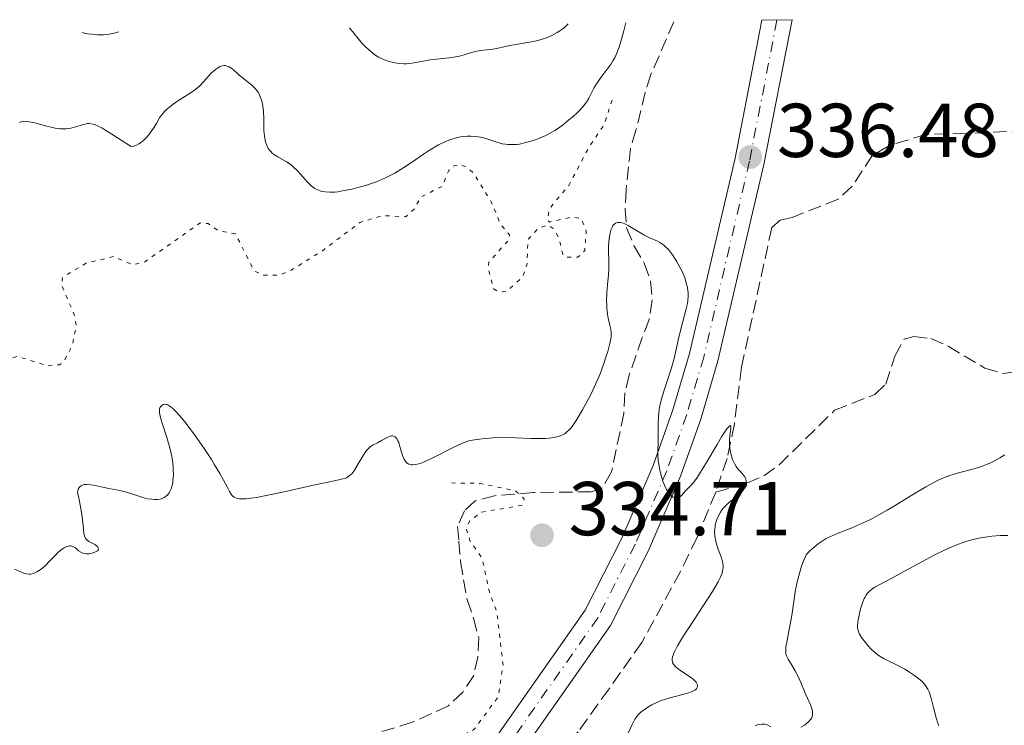
# Model space of a CAD drawing. Units: metres. Extents: x 625499 to 628979, y 4674035 to 4676410.
# Drawn here: x 627430 to 627559, y 4676293 to 4676385 of the extents above; entities that cross this region are included whole.
import ezdxf

# ---------------------------------------------------------------- set-up
doc = ezdxf.new("R2010")
doc.units = ezdxf.units.M
doc.header["$MEASUREMENT"] = 0
for name, pattern in [('DGN Style 3', [2.435891, 1.739922, -0.695969]), ('DGN Style 4', [2.785615, 1.391938, -0.695969, 0.00174, -0.695969]), ('DGN Style 5', [1.217945, 0.521977, -0.695969])]:
    doc.linetypes.add(name, pattern=pattern)
for name, color, linetype, lineweight in [('Barranco lineal', 142, 'DGN Style 3', 13), ('Cota de punto acotado terreno', 7, 'Continuous', 0), ('Curva de nivel auxiliar', 30, 'DGN Style 5', 0), ('Curva de nivel intermedia', 30, 'Continuous', 0), ('Eje pista sin pavimentar', 7, 'DGN Style 4', 0), ('Línea de pista sin pavimentar', 7, 'Continuous', 0), ('Pista sin pavimentar', 9, 'Continuous', 0), ('Punto acotado terreno (símbolo)', 7, 'Continuous', 0)]:
    doc.layers.add(name, color=color, linetype=linetype, lineweight=lineweight)
doc.styles.add('Style-Arial', font='arial.ttf')

# ---------------------------------------------------------------- blocks, each defined once
blk = doc.blocks.new('5PATER')
at = {"layer": 'Punto acotado terreno (símbolo)', "linetype": 'Continuous', "lineweight": 0}
h = blk.add_hatch(color=51, dxfattribs=at)
edge = h.paths.add_edge_path()
edge.add_ellipse((0, 0), major_axis=(-0.11, -0.111), ratio=0.999422, start_angle=0, end_angle=360)

msp = doc.modelspace()

# ---------------------------------------------------------------- linework, layer by layer
at = {"layer": 'Barranco lineal', "color": 142, "linetype": 'DGN Style 3', "lineweight": 13}
for points in [[(627515.69, 4676385.04, 336.64), (627512.66, 4676378.13, 336.6), (627511.91, 4676375.78, 336.23), (627510.71, 4676370.8, 336.23), (627509.99, 4676368.43, 335.86), (627509.41, 4676362.99, 335.85), (627509.3, 4676360.45, 335.11), (627509.48, 4676357.98, 334.74), (627510.46, 4676355.6, 334.74), (627511.8, 4676353.34, 334.36), (627512.63, 4676350.97, 334.36), (627512.84, 4676348.47, 334.36), (627512.43, 4676345.96, 334.36), (627511.52, 4676343.57, 333.99), (627509.82, 4676338.68, 333.99), (627509.25, 4676336.27, 333.62), (627509.12, 4676333.63, 333.62), (627507.49, 4676325.93, 333.62), (627506.23, 4676323.78, 333.62), (627504.82, 4676323.34, 333.62), (627502.36, 4676323.3, 333.25), (627497.21, 4676323.22, 333.25), (627492.13, 4676322.81, 332.87), (627489.6, 4676322.13, 332.87), (627488.19, 4676320.84, 332.5), (627487.27, 4676318.76, 332.5), (627487.46, 4676316.85, 332.13), (627487.66, 4676314.16, 332.13), (627488.52, 4676309.17, 332.13), (627489.38, 4676306.72, 332.13), (627490.05, 4676304.18, 331.76), (627489.94, 4676301.63, 331.76), (627489.4, 4676299.22, 332.13), (627487.96, 4676297.01, 332.13), (627486.07, 4676295.22, 332.13), (627481.34, 4676293.07, 331.38), (627476.44, 4676291.56, 331.38)], [(627564.24, 4676370.86, 337.43), (627554.08, 4676370.37, 337.43), (627548.84, 4676370.28, 337.06), (627543.93, 4676368.77, 337.06), (627541.77, 4676367.51, 337.06), (627539.1, 4676363.45, 336.68), (627537.25, 4676361.75, 336.68), (627531.22, 4676359.34, 336.31), (627529.64, 4676359, 336.31), (627528.54, 4676358.02, 336.31), (627524.56, 4676339.68, 335.57), (627523.64, 4676332.24, 335.28), (627522.69, 4676327.71, 334.97), (627521.18, 4676323.26, 334.45)], [(627521.18, 4676323.26, 334.45), (627525.29, 4676324.44, 335.2), (627527.52, 4676325.42, 335.55), (627529.51, 4676326.88, 335.8), (627536.79, 4676334.03, 336.28), (627542.09, 4676336.12, 336.63), (627543.51, 4676337.46, 336.69), (627544.72, 4676341.14, 336.69), (627545.95, 4676343.38, 336.69), (627547.22, 4676343.72, 336.69), (627549.45, 4676343.44, 336.69), (627551.71, 4676342.44, 337.05), (627556.51, 4676339.58, 337.06), (627558.87, 4676338.84, 337.42), (627561.54, 4676339.18, 337.43)], [(627521.18, 4676323.26, 334.45), (627518.73, 4676317.34, 334.82), (627516.56, 4676312.84, 334.61), (627511.49, 4676303.55, 333.33), (627507.17, 4676297.47, 334.08), (627503.11, 4676291.81, 333.33), (627498.27, 4676286.48, 332.96), (627491.71, 4676279.85, 332.96), (627488.7, 4676275.87, 332.77), (627482.38, 4676265.74, 332.24), (627478.84, 4676258.48, 331.96), (627476.65, 4676252.79, 331.68), (627474.64, 4676245.88, 331.1), (627472.72, 4676236.06, 331.06), (627470.8, 4676228.17, 331.47), (627470.14, 4676220.7, 331.47), (627470.05, 4676215.92, 331.1), (627472.59, 4676206.75, 331.1), (627475.62, 4676196.31, 330.35)]]:
    msp.add_polyline3d(points, dxfattribs=at)
at = {"layer": 'Curva de nivel auxiliar', "color": 30, "linetype": 'DGN Style 5', "lineweight": 0, "flags": 128}
for points, elevation in [([(627361.6, 4676359.74), (627361.8, 4676358.45), (627363.89, 4676354.47), (627364.65, 4676353.64), (627366.54, 4676352.55), (627367.88, 4676350.46), (627369.98, 4676344.49), (627371.02, 4676342.51), (627372.99, 4676340.01), (627373.44, 4676337.45), (627374.35, 4676336.38), (627375.39, 4676335.73), (627378.51, 4676335.08), (627379.51, 4676334.54), (627380.04, 4676332.52), (627383.11, 4676327.06), (627387.59, 4676317.64), (627388.96, 4676316.07), (627391.62, 4676315.39), (627393.97, 4676315.51), (627398.49, 4676317.36), (627399.4, 4676318.01), (627400.02, 4676319.03), (627400.22, 4676320.14), (627399.44, 4676323.43), (627399.59, 4676324.43), (627400.47, 4676325.65), (627402.59, 4676326.7), (627405.06, 4676331.49), (627406.11, 4676334.37), (627410.4, 4676336.73), (627414.44, 4676336.84), (627416.49, 4676337.91), (627419.06, 4676341.49), (627420.48, 4676344.79), (627424.63, 4676343.64), (627426.25, 4676341.25), (627427.44, 4676340.47), (627429.46, 4676341.11), (627433.45, 4676339.86), (627435.01, 4676340.02), (627435.59, 4676340.48), (627436.65, 4676342.48), (627437.22, 4676345.14), (627436.96, 4676346.49), (627435.34, 4676350.31), (627435.38, 4676351.48), (627438.5, 4676353.35), (627442.14, 4676354.23), (627444.54, 4676353.14), (627446.09, 4676353.46), (627453.47, 4676358.63), (627454.52, 4676358.54), (627455.77, 4676357.66), (627458.11, 4676357.18), (627460.57, 4676352.32), (627461.85, 4676351.78), (627463.84, 4676351.77), (627465.24, 4676352.32), (627469.47, 4676354.94), (627474.45, 4676358.69), (627477.38, 4676359.59), (627480.48, 4676359.45), (627481.61, 4676360.48), (627482.47, 4676362.06), (627485.25, 4676363.42), (627486.11, 4676365.5), (627486.56, 4676366.04), (627487.57, 4676366.35), (627488.78, 4676365.76), (627489.47, 4676365.02), (627491.7, 4676361.4), (627492.92, 4676358.47), (627494.09, 4676357.05), (627494.07, 4676356.48), (627491.39, 4676353.51), (627491.29, 4676352.63), (627491.99, 4676349.99), (627492.72, 4676349.57), (627493.74, 4676349.67), (627495.83, 4676351.52), (627496.4, 4676353.27), (627496.52, 4676356.49), (627497.99, 4676358.01), (627499.2, 4676358.34), (627499.85, 4676357.92), (627500.58, 4676356.66), (627501.09, 4676354.53), (627501.52, 4676354.14), (627503.06, 4676354.12), (627503.99, 4676355), (627504.17, 4676357.55), (627503.51, 4676359.21), (627502.23, 4676359.4), (627499.38, 4676358.75), (627499.08, 4676359.01), (627499.31, 4676360.47), (627501.87, 4676363.55), (627504.48, 4676368.49), (627506.5, 4676371.49), (627507.8, 4676375.44)], 337.5), ([(627486.48, 4676324.49), (627490.25, 4676324.43), (627494.9, 4676323.46), (627496.04, 4676322.41), (627495.73, 4676321.55), (627490.46, 4676320.67), (627488.84, 4676319.48), (627488.4, 4676318.53), (627488.89, 4676316.93), (627490.52, 4676314.57), (627491.38, 4676310.47), (627492.45, 4676307.43), (627493.25, 4676300.59), (627492.64, 4676296.46), (627489.39, 4676292.05), (627486.34, 4676290.67), (627482.45, 4676290.54), (627481.5, 4676290.2), (627476.2, 4676286.42), (627475.86, 4676285.49), (627476.07, 4676285.08), (627477.51, 4676284.11), (627479.85, 4676283.8), (627482.62, 4676284.34), (627483.2, 4676284.25), (627483.51, 4676283.49), (627480.28, 4676278.38), (627476.44, 4676274.9), (627475.48, 4676274.43), (627473.41, 4676274.54), (627471, 4676274), (627470.02, 4676273.43), (627469.2, 4676272.46), (627466.4, 4676263.53), (627465.9, 4676258.94), (627464.99, 4676255.98), (627464.94, 4676254.94), (627465.44, 4676253.27), (627465.41, 4676251.26), (627464.34, 4676244.64), (627464.43, 4676242.4), (627465.31, 4676237.61), (627466.13, 4676236.09), (627466.75, 4676235.62), (627467.81, 4676235.76), (627469.69, 4676236.64), (627470.49, 4676237.45), (627471.24, 4676242.63), (627472.48, 4676245.49), (627473.92, 4676251.51), (627477.14, 4676259.47), (627478.65, 4676261.5), (627479.54, 4676263.8), (627483.1, 4676270.09), (627486.49, 4676274.21), (627486.91, 4676274.05), (627486.93, 4676272.99), (627486.46, 4676271.49), (627484.51, 4676268.92), (627482.6, 4676265.46), (627481.26, 4676261.61), (627480.53, 4676257.73), (627478.7, 4676254.79), (627477.35, 4676251.53), (627477.01, 4676248.99), (627476.39, 4676247.51), (627477.02, 4676243.49), (627476.6, 4676241.35), (627476.76, 4676239.4), (627475.42, 4676237.2), (627474.55, 4676234.7), (627475.26, 4676231.17), (627474.77, 4676227.43), (627475.49, 4676225.52), (627475.58, 4676224.32), (627475.17, 4676221.57), (627473.8, 4676217.88), (627474.45, 4676215.45), (627476.41, 4676212.42), (627480.74, 4676208.62), (627482.34, 4676208.61), (627483.37, 4676209.02), (627484.59, 4676210.97), (627486.3, 4676211.6), (627487.5, 4676211.51), (627489, 4676210.09), (627490.49, 4676209.5), (627493.52, 4676206.55), (627494.66, 4676204.68), (627497.49, 4676202.51), (627496.31, 4676197.27), (627498.47, 4676195.92), (627499.5, 4676194.05), (627500.81, 4676193.77), (627503.54, 4676194.22), (627506.4, 4676192.44), (627507.92, 4676191.92), (627510.49, 4676192.05), (627512.32, 4676191.54), (627514.49, 4676191.95), (627515.03, 4676192.45)], 332.5)]:
    msp.add_lwpolyline(points, dxfattribs=dict(at, elevation=elevation))
at = {"layer": 'Curva de nivel intermedia', "color": 30, "linetype": 'Continuous', "lineweight": 0, "flags": 128}
for points, elevation in [([(627468.93, 4676362.96), (627469.33, 4676362.82), (627469.55, 4676362.76), (627469.9, 4676362.7), (627470.5, 4676362.66), (627471.15, 4676362.69), (627471.53, 4676362.73), (627472.18, 4676362.83), (627473.39, 4676363.07), (627474.71, 4676363.41), (627475.45, 4676363.63), (627476.62, 4676364.03), (627477.42, 4676364.36), (627477.83, 4676364.55), (627478.44, 4676364.85), (627479.04, 4676365.18), (627480.23, 4676365.9), (627481.37, 4676366.67), (627482.8, 4676367.65), (627483.45, 4676368.09), (627483.9, 4676368.38), (627484.75, 4676368.88), (627485.53, 4676369.26), (627486.02, 4676369.46), (627486.33, 4676369.58), (627486.96, 4676369.77), (627487.65, 4676369.92), (627488.26, 4676370), (627488.57, 4676370.03), (627489.01, 4676370.04), (627489.66, 4676370), (627489.97, 4676369.96), (627490.28, 4676369.91), (627490.86, 4676369.76), (627492.43, 4676369.22), (627493.12, 4676369.04), (627493.56, 4676368.96), (627493.86, 4676368.93), (627494.45, 4676368.91), (627495.07, 4676368.95), (627495.39, 4676368.99), (627495.91, 4676369.09), (627496.78, 4676369.31), (627497.66, 4676369.6), (627498.14, 4676369.79), (627498.88, 4676370.12), (627499.64, 4676370.53), (627500.03, 4676370.76), (627500.42, 4676371.01), (627501.19, 4676371.57), (627501.91, 4676372.15), (627502.36, 4676372.53), (627503.13, 4676373.24), (627503.75, 4676373.89), (627504.05, 4676374.26), (627504.22, 4676374.5), (627504.51, 4676375), (627505.19, 4676376.33), (627505.61, 4676377.05), (627506.14, 4676377.77), (627506.94, 4676378.81), (627507.36, 4676379.4), (627507.73, 4676379.99), (627507.92, 4676380.33), (627508.2, 4676380.94), (627508.5, 4676381.71), (627508.65, 4676382.16), (627508.96, 4676383.23), (627509.13, 4676383.85), (627509.38, 4676384.92)], 340), ([(627473.08, 4676384.27), (627474.22, 4676382.84), (627474.76, 4676382.2), (627475.06, 4676381.87), (627475.6, 4676381.35), (627476.13, 4676380.91), (627476.42, 4676380.7), (627476.88, 4676380.42), (627477.39, 4676380.16), (627477.66, 4676380.05), (627478.18, 4676379.86), (627478.45, 4676379.78), (627478.88, 4676379.68), (627479.55, 4676379.57), (627480.22, 4676379.52), (627480.56, 4676379.52), (627480.9, 4676379.55), (627481.57, 4676379.64), (627482.96, 4676379.91), (627483.71, 4676380.05), (627484.91, 4676380.2), (627486.51, 4676380.36), (627487.23, 4676380.47), (627487.55, 4676380.54), (627488.13, 4676380.7), (627489.12, 4676381.02), (627489.57, 4676381.15), (627490.25, 4676381.26), (627491.18, 4676381.35), (627491.66, 4676381.41), (627492.42, 4676381.55), (627493.53, 4676381.79), (627494.15, 4676381.92), (627497.25, 4676382.46), (627498.11, 4676382.66), (627498.63, 4676382.83), (627498.96, 4676382.95), (627499.64, 4676383.26), (627500.36, 4676383.64), (627500.72, 4676383.85), (627501.22, 4676384.21), (627501.64, 4676384.59), (627501.81, 4676384.79)], 345), ([(627437.96, 4676383.63), (627438.24, 4676383.54), (627438.68, 4676383.46), (627439.26, 4676383.4), (627440, 4676383.35), (627440.78, 4676383.34), (627441.51, 4676383.4), (627442.18, 4676383.53), (627442.49, 4676383.62), (627442.79, 4676383.72)], 345), ([(627429.83, 4676371.87), (627430.07, 4676371.95), (627430.25, 4676371.98), (627430.72, 4676371.96), (627431.03, 4676371.91), (627431.75, 4676371.76), (627433.33, 4676371.34), (627434.08, 4676371.16), (627434.41, 4676371.09), (627435.02, 4676371.01), (627435.54, 4676370.98), (627435.86, 4676370.99), (627436.47, 4676371.08), (627437.13, 4676371.24), (627437.96, 4676371.5), (627438.35, 4676371.6), (627438.68, 4676371.67), (627438.84, 4676371.68), (627439.11, 4676371.66), (627439.41, 4676371.6), (627439.58, 4676371.55), (627440.17, 4676371.29), (627440.54, 4676371.1), (627440.94, 4676370.86), (627441.86, 4676370.28), (627443.69, 4676369.09), (627444.39, 4676368.68), (627444.74, 4676368.72), (627444.96, 4676368.79), (627445.12, 4676368.85), (627445.42, 4676369), (627445.63, 4676369.15), (627446.06, 4676369.49), (627446.45, 4676369.88), (627446.7, 4676370.17), (627447.14, 4676370.75), (627447.35, 4676371.08), (627447.72, 4676371.7), (627448.19, 4676372.5), (627448.46, 4676372.88), (627448.78, 4676373.26), (627448.95, 4676373.44), (627449.25, 4676373.72), (627449.93, 4676374.24), (627450.67, 4676374.74), (627452.02, 4676375.58), (627452.74, 4676376.07), (627453.12, 4676376.38), (627453.36, 4676376.61), (627453.89, 4676377.17), (627454.55, 4676377.9), (627454.92, 4676378.28), (627455.49, 4676378.8), (627455.88, 4676379.06), (627456.07, 4676379.17), (627456.35, 4676379.27), (627456.62, 4676379.3), (627456.79, 4676379.29), (627456.9, 4676379.27), (627457.12, 4676379.19), (627457.29, 4676379.11), (627457.61, 4676378.9), (627457.94, 4676378.64), (627458.38, 4676378.25), (627458.61, 4676378.05), (627459.15, 4676377.62), (627459.88, 4676377.04), (627460.23, 4676376.75), (627460.7, 4676376.29), (627460.9, 4676376.04), (627461.08, 4676375.79), (627461.18, 4676375.61), (627461.36, 4676375.24), (627461.56, 4676374.64), (627461.66, 4676374.22), (627461.7, 4676373.93), (627461.77, 4676373.32), (627461.81, 4676372.22), (627461.85, 4676370.75), (627461.9, 4676370.07), (627461.99, 4676369.52), (627462.05, 4676369.27), (627462.17, 4676368.91), (627462.32, 4676368.57), (627462.41, 4676368.42), (627462.61, 4676368.13), (627462.73, 4676368), (627462.93, 4676367.8), (627463.16, 4676367.63), (627463.67, 4676367.3), (627464.82, 4676366.65), (627465.4, 4676366.25), (627465.68, 4676366.02), (627466.21, 4676365.52), (627466.69, 4676364.99), (627467.27, 4676364.32), (627467.53, 4676364.03), (627468.04, 4676363.52), (627468.35, 4676363.28), (627468.55, 4676363.16), (627468.93, 4676362.96)], 340), ([(627429.73, 4676371.8), (627429.83, 4676371.87)], 340), ([(627501.35, 4676330.96), (627501.64, 4676331.18), (627501.94, 4676331.46), (627502.09, 4676331.63), (627502.33, 4676331.92), (627502.85, 4676332.69), (627503.12, 4676333.11), (627503.68, 4676334.07), (627504.13, 4676334.89), (627504.81, 4676336.19), (627505.44, 4676337.53), (627505.73, 4676338.19), (627505.99, 4676338.83), (627506.44, 4676340.03), (627506.8, 4676341.12), (627506.99, 4676341.76), (627507.26, 4676342.82), (627507.43, 4676343.64), (627507.46, 4676344.04), (627507.46, 4676344.26), (627507.4, 4676344.68), (627507.27, 4676345.23), (627507.06, 4676346.12), (627506.97, 4676346.64), (627506.89, 4676347.4), (627506.86, 4676347.81), (627506.85, 4676348.45), (627506.88, 4676349.46), (627506.96, 4676350.49), (627507.09, 4676351.87), (627507.13, 4676352.55), (627507.13, 4676353.55), (627507.09, 4676354.91), (627507.1, 4676355.62), (627507.19, 4676356.58), (627507.26, 4676357.05), (627507.42, 4676357.68), (627507.56, 4676358.04), (627507.64, 4676358.19), (627507.77, 4676358.38), (627507.92, 4676358.53), (627508.04, 4676358.6), (627508.28, 4676358.68), (627508.41, 4676358.69), (627508.7, 4676358.67), (627509.01, 4676358.59), (627509.23, 4676358.51), (627509.69, 4676358.29), (627510.55, 4676357.79), (627511.73, 4676357.06), (627512.3, 4676356.76), (627512.84, 4676356.53), (627513.52, 4676356.25), (627513.86, 4676356.08), (627514.2, 4676355.85), (627514.38, 4676355.72), (627514.65, 4676355.47), (627514.92, 4676355.18), (627515.11, 4676354.95), (627515.49, 4676354.46), (627516.03, 4676353.62), (627516.48, 4676352.83), (627516.68, 4676352.43), (627516.95, 4676351.84), (627517.11, 4676351.41), (627517.36, 4676350.6), (627517.42, 4676350.34), (627517.51, 4676349.84), (627517.55, 4676349.35), (627517.56, 4676349.04), (627517.52, 4676348.41), (627517.47, 4676348.06), (627517.32, 4676347.36), (627516.64, 4676344.87), (627516.27, 4676343.25), (627515.71, 4676340.84), (627515.39, 4676339.62), (627514.82, 4676337.87), (627514.33, 4676336.39), (627514.11, 4676335.68), (627513.85, 4676334.64), (627513.76, 4676334.14), (627513.65, 4676333.18), (627513.61, 4676332.28), (627513.63, 4676330.71), (627513.62, 4676329.78), (627513.59, 4676328.71), (627513.59, 4676328.18), (627513.64, 4676327.42), (627513.69, 4676327.02), (627513.79, 4676326.4), (627514.02, 4676325.45), (627514.3, 4676324.6), (627514.46, 4676324.2), (627514.73, 4676323.64), (627515.01, 4676323.18), (627515.15, 4676323), (627515.3, 4676322.84), (627515.39, 4676322.76), (627515.58, 4676322.63), (627515.68, 4676322.59)], 335), ([(627448.11, 4676334.04), (627448.14, 4676334.23), (627448.18, 4676334.34), (627448.3, 4676334.54), (627448.48, 4676334.72), (627448.6, 4676334.78), (627448.74, 4676334.82), (627448.99, 4676334.8), (627449.1, 4676334.77), (627449.26, 4676334.7), (627449.66, 4676334.44), (627449.89, 4676334.25), (627450.28, 4676333.88), (627450.73, 4676333.38), (627451.06, 4676333), (627451.76, 4676332.13), (627452.87, 4676330.63), (627453.61, 4676329.58), (627454.09, 4676328.88), (627454.95, 4676327.56), (627455.37, 4676326.89), (627456.06, 4676325.72), (627457, 4676323.98), (627457.33, 4676323.36), (627457.6, 4676322.94), (627457.75, 4676322.77), (627457.93, 4676322.63), (627458.03, 4676322.57), (627458.26, 4676322.48), (627458.39, 4676322.45), (627458.61, 4676322.41), (627459.17, 4676322.39), (627459.52, 4676322.42), (627460.12, 4676322.48), (627460.85, 4676322.6), (627462.56, 4676322.93), (627464.48, 4676323.34), (627467.01, 4676323.91), (627468.13, 4676324.16), (627470.08, 4676324.57), (627471.68, 4676324.89), (627472.2, 4676325.01), (627472.58, 4676325.13), (627472.74, 4676325.21), (627472.96, 4676325.34), (627473.27, 4676325.59), (627473.42, 4676325.75), (627473.72, 4676326.17), (627474.23, 4676327.01), (627474.96, 4676328.24), (627475.32, 4676328.74), (627475.49, 4676328.94), (627475.81, 4676329.23), (627476.12, 4676329.44), (627476.77, 4676329.75), (627477.3, 4676330.05), (627478.02, 4676330.45), (627478.35, 4676330.59), (627478.62, 4676330.66), (627478.74, 4676330.66), (627478.91, 4676330.64), (627479.07, 4676330.56), (627479.29, 4676330.34), (627479.36, 4676330.23), (627479.45, 4676330.04), (627479.54, 4676329.82), (627479.71, 4676329.28), (627480.06, 4676328.1), (627480.28, 4676327.58), (627480.43, 4676327.33), (627480.51, 4676327.22), (627480.65, 4676327.09), (627480.89, 4676326.94), (627481.19, 4676326.87), (627481.36, 4676326.86), (627481.75, 4676326.9), (627481.98, 4676326.95), (627482.36, 4676327.06), (627482.8, 4676327.22), (627483.78, 4676327.66), (627484.83, 4676328.18), (627486.18, 4676328.88), (627486.77, 4676329.18), (627487.82, 4676329.68), (627488.38, 4676329.89), (627488.74, 4676330), (627489.52, 4676330.15), (627490.49, 4676330.28), (627491.04, 4676330.34), (627491.94, 4676330.4), (627493.4, 4676330.44), (627494.92, 4676330.42), (627496.88, 4676330.34), (627497.78, 4676330.32), (627498.83, 4676330.33), (627499.29, 4676330.37), (627499.92, 4676330.45), (627500.48, 4676330.58), (627500.74, 4676330.66), (627501.15, 4676330.84), (627501.35, 4676330.96)], 335), ([(627429.07, 4676313.18), (627430.1, 4676312.73), (627430.31, 4676312.65), (627430.68, 4676312.54), (627430.99, 4676312.51), (627431.19, 4676312.52), (627431.58, 4676312.62), (627432, 4676312.81), (627432.23, 4676312.94), (627432.59, 4676313.17), (627433.14, 4676313.63), (627433.7, 4676314.2), (627434.46, 4676315.01), (627434.84, 4676315.39), (627435.35, 4676315.8), (627435.61, 4676315.96), (627435.97, 4676316.14), (627436.3, 4676316.22), (627436.45, 4676316.23), (627436.59, 4676316.21), (627436.85, 4676316.12), (627437.08, 4676315.96), (627437.5, 4676315.59), (627437.79, 4676315.38), (627437.95, 4676315.3), (627438.21, 4676315.22), (627438.5, 4676315.18), (627438.67, 4676315.18), (627438.9, 4676315.2), (627439.4, 4676315.3), (627439.73, 4676315.43), (627439.98, 4676315.59), (627440.06, 4676315.67), (627440.1, 4676315.77), (627440.09, 4676315.96), (627439.97, 4676316.15), (627439.83, 4676316.28), (627439.73, 4676316.36), (627439.48, 4676316.5), (627438.86, 4676316.79), (627438.66, 4676316.92), (627438.57, 4676317), (627438.41, 4676317.2), (627438.35, 4676317.33), (627438.27, 4676317.54), (627438.21, 4676317.8), (627438.14, 4676318.52), (627437.97, 4676320.05), (627437.8, 4676321.14), (627437.54, 4676322.49), (627437.36, 4676323.27), (627437.38, 4676323.42), (627437.45, 4676323.68), (627437.56, 4676323.89), (627437.65, 4676324), (627437.88, 4676324.16), (627438.08, 4676324.24), (627438.23, 4676324.27), (627438.55, 4676324.29), (627439.09, 4676324.25), (627439.47, 4676324.19), (627440.24, 4676324.02), (627441.46, 4676323.78), (627442.93, 4676323.49), (627443.62, 4676323.32), (627444.62, 4676323), (627445.92, 4676322.58), (627446.56, 4676322.42), (627447.13, 4676322.34), (627447.41, 4676322.32), (627447.82, 4676322.32), (627448.21, 4676322.38), (627448.39, 4676322.42), (627448.73, 4676322.56), (627448.88, 4676322.65), (627449.1, 4676322.82), (627449.28, 4676323.02), (627449.39, 4676323.18), (627449.57, 4676323.53), (627449.65, 4676323.72), (627449.77, 4676324.14), (627449.86, 4676324.59), (627449.9, 4676324.91), (627449.95, 4676325.55), (627449.94, 4676326.28), (627449.92, 4676326.65), (627449.83, 4676327.42), (627449.74, 4676327.95), (627449.48, 4676329.08), (627449.07, 4676330.46), (627448.51, 4676332.21), (627448.29, 4676332.92), (627448.16, 4676333.47), (627448.12, 4676333.69), (627448.11, 4676334.04)], 335), ([(627515.68, 4676322.59), (627515.86, 4676322.53), (627516.03, 4676322.52), (627516.14, 4676322.53), (627516.35, 4676322.59), (627516.45, 4676322.65), (627516.64, 4676322.8), (627517.26, 4676323.48), (627517.88, 4676324.12), (627518.29, 4676324.6), (627518.78, 4676325.26), (627519.06, 4676325.68), (627520.03, 4676327.25), (627521.37, 4676329.56), (627521.95, 4676330.54), (627522.19, 4676330.94), (627522.6, 4676331.53), (627522.89, 4676331.88), (627523.03, 4676332), (627523.13, 4676332.04), (627523.18, 4676331.92), (627523.16, 4676331.67), (627523.02, 4676330.74), (627522.98, 4676330.09), (627522.99, 4676329.42), (627523.03, 4676329.05), (627523.13, 4676328.48), (627523.29, 4676327.88), (627523.4, 4676327.58), (627523.68, 4676326.96), (627523.85, 4676326.66), (627524.16, 4676326.2), (627524.33, 4676326.06), (627524.62, 4676325.79), (627524.85, 4676325.52), (627524.96, 4676325.35), (627525.12, 4676325.02), (627525.17, 4676324.78), (627525.18, 4676324.62), (627525.15, 4676324.32), (627525.1, 4676324.18), (627524.98, 4676323.9), (627524.81, 4676323.64), (627524.68, 4676323.48), (627524.4, 4676323.17), (627524.15, 4676322.93), (627523.63, 4676322.49), (627522.95, 4676321.93), (627522.63, 4676321.65), (627522.18, 4676321.18), (627522.05, 4676321.01), (627521.8, 4676320.65), (627521.58, 4676320.26), (627521.34, 4676319.7), (627521.24, 4676319.42), (627521.13, 4676318.98), (627521.1, 4676318.76), (627521.06, 4676318.43), (627521.04, 4676318.1), (627521.08, 4676317.46), (627521.18, 4676316.83), (627521.29, 4676316.43), (627521.53, 4676315.67), (627521.92, 4676314.64), (627522.07, 4676314.15), (627522.15, 4676313.67), (627522.16, 4676313.43), (627522.13, 4676313.1), (627522.09, 4676312.93), (627522.01, 4676312.65), (627521.75, 4676312.02), (627521.49, 4676311.52), (627520.74, 4676310.25), (627519.52, 4676308.35), (627517.73, 4676305.6), (627516.96, 4676304.41), (627516.17, 4676303.1), (627515.84, 4676302.49), (627515.69, 4676302.17), (627515.62, 4676301.98), (627515.52, 4676301.65), (627515.47, 4676301.36), (627515.47, 4676301.21), (627515.5, 4676301.01), (627515.57, 4676300.8), (627515.62, 4676300.7), (627515.76, 4676300.5), (627515.86, 4676300.4), (627516.02, 4676300.24), (627516.23, 4676300.08), (627516.71, 4676299.74), (627517.75, 4676299.06), (627518.2, 4676298.74), (627518.37, 4676298.59), (627518.62, 4676298.31), (627518.76, 4676298.05), (627518.8, 4676297.89), (627518.76, 4676297.62), (627518.66, 4676297.46), (627518.58, 4676297.38), (627518.43, 4676297.27)], 335), ([(627559.17, 4676328.16), (627558.5, 4676327.77), (627557.48, 4676327.23), (627556.97, 4676327), (627555.95, 4676326.62), (627554.95, 4676326.31), (627553.07, 4676325.81), (627551.91, 4676325.45), (627551.33, 4676325.24), (627550.4, 4676324.84), (627549.35, 4676324.3), (627548.76, 4676323.98), (627546.73, 4676322.75), (627544.73, 4676321.52), (627543.71, 4676320.91), (627542.22, 4676320.07), (627541.51, 4676319.71), (627540.17, 4676319.08), (627538.95, 4676318.56), (627537.5, 4676317.98), (627536.85, 4676317.72), (627536.07, 4676317.36), (627535.7, 4676317.18), (627535.17, 4676316.86), (627534.63, 4676316.49), (627534.36, 4676316.28), (627533.8, 4676315.8), (627533.51, 4676315.52), (627533.04, 4676315.04), (627532.67, 4676314.15), (627532.46, 4676313.55), (627532.09, 4676312.31), (627531.94, 4676311.68), (627531.68, 4676310.45), (627531.48, 4676309.25), (627531.16, 4676307.1), (627530.84, 4676305.25), (627530.51, 4676303.59), (627530.41, 4676303.02), (627530.37, 4676302.56), (627530.37, 4676302.36), (627530.41, 4676302.01), (627530.47, 4676301.79), (627530.68, 4676301.35), (627531.03, 4676300.77), (627531.62, 4676299.82)], 340), ([(627559.56, 4676317.59), (627558.89, 4676317.6), (627558.53, 4676317.59), (627557.45, 4676317.51), (627556.86, 4676317.43), (627555.95, 4676317.27), (627555, 4676317.06), (627554.52, 4676316.93), (627554.04, 4676316.78), (627553.08, 4676316.45), (627552.09, 4676316.06), (627551.41, 4676315.76), (627549.98, 4676315.07), (627548.26, 4676314.15), (627545.99, 4676312.9), (627544.97, 4676312.34), (627542.63, 4676311.13), (627542.08, 4676310.81), (627541.84, 4676310.66), (627541.44, 4676310.33), (627541.26, 4676310.16), (627540.96, 4676309.79), (627540.79, 4676309.51), (627540.69, 4676309.31), (627540.5, 4676308.86), (627540.21, 4676307.97), (627540.05, 4676307.33), (627539.9, 4676306.52), (627539.85, 4676306.15), (627539.82, 4676305.72), (627539.82, 4676305.53), (627539.85, 4676305.25), (627539.97, 4676304.86), (627540.06, 4676304.65), (627540.32, 4676304.21), (627540.84, 4676303.52), (627541.15, 4676303.16), (627541.66, 4676302.62), (627542.21, 4676302.12), (627542.48, 4676301.9), (627542.76, 4676301.71), (627543.3, 4676301.39), (627543.85, 4676301.11), (627544.65, 4676300.74), (627545.08, 4676300.53), (627546.01, 4676300.03), (627546.49, 4676299.75), (627547.18, 4676299.29), (627547.81, 4676298.82), (627548.08, 4676298.59), (627548.33, 4676298.36), (627548.73, 4676297.89), (627549.04, 4676297.4), (627549.21, 4676297.05), (627549.31, 4676296.8), (627549.48, 4676296.25), (627549.76, 4676295.17), (627550.14, 4676293.63), (627550.36, 4676292.93), (627550.47, 4676292.61)], 345), ([(627531.62, 4676299.82), (627531.92, 4676299.25), (627532.36, 4676298.29), (627532.93, 4676296.89), (627533.23, 4676296.21), (627533.62, 4676295.36), (627533.78, 4676294.96), (627533.88, 4676294.57), (627533.91, 4676294.39), (627533.91, 4676294.14), (627533.9, 4676294.02), (627533.86, 4676293.84), (627533.74, 4676293.58), (627533.56, 4676293.32), (627533.41, 4676293.16), (627533.04, 4676292.84), (627532.83, 4676292.69), (627532.38, 4676292.42)], 340), ([(627518.43, 4676297.27), (627518.11, 4676297.11), (627517.36, 4676296.86), (627515.03, 4676296.23), (627514.2, 4676295.96), (627513.81, 4676295.82), (627513.45, 4676295.68), (627512.81, 4676295.36), (627512.26, 4676295.04), (627511.94, 4676294.83), (627511.41, 4676294.42), (627511, 4676294.03), (627510.82, 4676293.82), (627510.57, 4676293.45), (627510.16, 4676292.7), (627509.68, 4676291.65)], 335), ([(627528.43, 4676292.48), (627527.94, 4676292.72), (627527.63, 4676292.8), (627527.48, 4676292.83), (627527.23, 4676292.83), (627526.83, 4676292.78), (627526.36, 4676292.62)], 340)]:
    msp.add_lwpolyline(points, dxfattribs=dict(at, elevation=elevation))
at = {"layer": 'Eje pista sin pavimentar', "color": 7, "linetype": 'DGN Style 4', "lineweight": 0}
msp.add_polyline3d([(627529.23, 4676385.28, 337.5), (627525.61, 4676366.73, 336.48), (627519.6, 4676341.01, 335.6), (627517.38, 4676333.47, 335.37), (627514.75, 4676326.07, 335), (627510.6, 4676316.44, 334.64), (627505.69, 4676306.79, 334.14), (627492.61, 4676288.15, 333.48), (627485.07, 4676278.63, 332.77), (627483.5, 4676275.94, 332.5), (627476.72, 4676262.87, 333.34), (627470.9, 4676249.19, 332.5), (627468.46, 4676238.13, 332.31), (627466.6, 4676228.63, 332.16), (627464.7, 4676205.03, 331.41), (627462.42, 4676168.93, 330.48), (627459.07, 4676125.73, 329.91), (627458.64, 4676109.53, 329.6), (627459.29, 4676088.38, 329.18), (627458.75, 4676056.02, 327.8), (627457.22, 4676040.83, 326.65), (627454.27, 4675997.35, 323.73)], dxfattribs=at)
at = {"layer": 'Línea de pista sin pavimentar', "color": 7, "linetype": 'Continuous', "lineweight": 0}
for points in [[(627531.22, 4676385.32, 337.51), (627527.51, 4676366.32, 336.36), (627521.48, 4676340.51, 335.79), (627519.23, 4676332.87, 335.41), (627516.56, 4676325.36, 335.12), (627512.36, 4676315.61, 334.73), (627507.36, 4676305.79, 334.26), (627494.17, 4676286.99, 333.51), (627486.68, 4676277.53, 333.08), (627485.21, 4676275, 332.99), (627478.48, 4676262.04, 332.66), (627472.76, 4676248.59, 332.21), (627470.36, 4676237.73, 332.06), (627468.53, 4676228.36, 331.69), (627466.64, 4676204.88, 331.41), (627464.36, 4676168.79, 330.33), (627461.01, 4676125.63, 329.85), (627460.58, 4676109.53, 329.7), (627461.24, 4676088.38, 329.17), (627460.69, 4676055.9, 327.72), (627459.16, 4676040.67, 326.65), (627456.21, 4675997.22, 323.73)], [(627527.26, 4676385.25, 337.5), (627523.72, 4676367.13, 336.42), (627517.73, 4676341.5, 335.6), (627515.54, 4676334.07, 335.33), (627512.95, 4676326.78, 334.79), (627508.85, 4676317.26, 334.55), (627504.03, 4676307.79, 334.14), (627491.06, 4676289.31, 333.48), (627483.47, 4676279.72, 333.19), (627481.81, 4676276.87, 333.23), (627474.97, 4676263.69, 333.34), (627469.05, 4676249.78, 332.86), (627467.61, 4676243.27, 332.68)]]:
    msp.add_polyline3d(points, dxfattribs=at)
at = {"layer": 'Pista sin pavimentar', "color": 9, "linetype": 'Continuous', "lineweight": 0}
msp.add_polyline3d([(627491.06, 4676289.31, 333.48), (627504.03, 4676307.79, 334.14), (627508.85, 4676317.26, 334.55), (627512.95, 4676326.78, 334.79), (627515.54, 4676334.07, 335.33), (627517.73, 4676341.5, 335.6), (627523.72, 4676367.13, 336.42), (627527.26, 4676385.25, 337.5), (627531.22, 4676385.32, 337.51), (627527.51, 4676366.32, 336.36), (627521.48, 4676340.51, 335.79), (627519.23, 4676332.87, 335.41), (627516.56, 4676325.36, 335.12), (627512.36, 4676315.61, 334.73), (627507.36, 4676305.79, 334.14), (627494.17, 4676286.99, 333.51)], dxfattribs=at)

# ---------------------------------------------------------------- block references
at = {"layer": 'Punto acotado terreno (símbolo)', "color": 7, "linetype": 'Continuous', "lineweight": 0, "xscale": 10, "yscale": 10, "zscale": 10}
for p in [(627525.72, 4676367.29, 336.48), (627498.37, 4676317.62, 334.71)]:
    msp.add_blockref('5PATER', p, dxfattribs=at)

# ---------------------------------------------------------------- texts
at = {"layer": 'Cota de punto acotado terreno', "color": 7, "linetype": 'Continuous', "lineweight": 0, "style": 'Style-Arial'}
for s, p in [('336.48', (627529.22, 4676367.29, 336.48)), ('334.71', (627501.87, 4676317.62, 334.71))]:
    msp.add_text(s, height=7, dxfattribs=at).set_placement(p)

doc.saveas('drawing.dxf')
